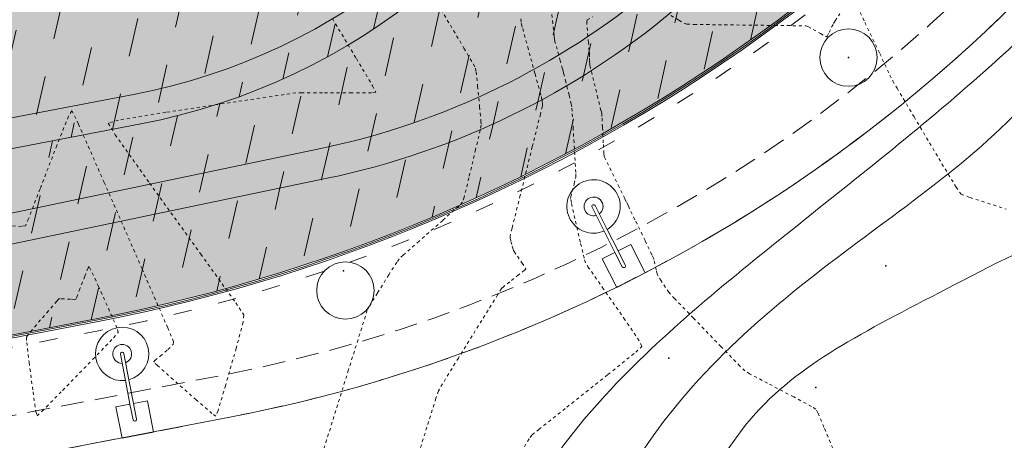
# Model space of a CAD drawing. Units: metres. Extents: x -12 to 852, y -280 to 386.
# Drawn here: x 544 to 576, y -102 to -88 of the extents above; entities that cross this region are included whole.
import ezdxf

# ---------------------------------------------------------------- set-up
doc = ezdxf.new("R2010")
doc.units = ezdxf.units.M
for name, pattern in [('ACAD_ISO03W100', [30, 12, -18]), ('CONTINUA', [0]), ('HIDDEN', [0.375, 0.25, -0.125]), ('PUNTOS', [6.35, 0, -6.35])]:
    doc.linetypes.add(name, pattern=pattern)
for name, color, linetype, lineweight in [('_00_ Cuvas de nivel', 8, 'CONTINUA', 13), ('_10_ Nuevos arboles', 74, 'Continuous', 13), ('_PROP_PROY', 7, 'Continuous', 15), ('_PROP_PROY_Albercas', 4, 'Continuous', 15), ('_PROP_PROY_Fina', 8, 'Continuous', 5)]:
    doc.layers.add(name, color=color, linetype=linetype, lineweight=lineweight)
doc.layers.add('_01_ Curvas de nivel intermedias', color=9, linetype='Continuous', lineweight=13, transparency=0.5)
doc.layers.add('PUNTOS_1', color=2, linetype='Continuous')
doc.layers.get('_10_ Nuevos arboles').off()
pattern_1 = [(77.12082552011324, (-2079.739811797752, -11741.06089890755), (-0.954972022443376, 1.521127357044902), [1.269999999999999, -1.269999999999999])]

# ---------------------------------------------------------------- blocks, each defined once
blk = doc.blocks.new('*U2918')
at = {"layer": 'PUNTOS_1'}
blk.add_point((443628.001505165, 4116232.742522383), dxfattribs=at)
blk = doc.blocks.new('*U2919')
at = {"layer": 'PUNTOS_1'}
blk.add_point((443628.001505165, 4116232.742522383), dxfattribs=at)
blk = doc.blocks.new('*U2920')
at = {"layer": 'PUNTOS_1'}
blk.add_point((443628.001505165, 4116232.742522383), dxfattribs=at)
blk = doc.blocks.new('*U2899')
at = {"layer": 'PUNTOS_1'}
blk.add_point((443628.001505165, 4116255.242522383), dxfattribs=at)
blk = doc.blocks.new('Farola 2')
at = {"layer": '_PROP_PROY'}
blk.add_lwpolyline([(5450.031753095333, -2964.45486242132), (5450.033430918586, -2963.987086529902), (5448.983437672723, -2963.983320403437), (5448.979671545792, -2965.033313649241), (5450.02966479212, -2965.037079775706), (5450.031342615839, -2964.569303884229), (5450.819595243782, -2964.572131196735, 30.58933221952664), (5450.820005683694, -2964.457690322015)], format="xyb", close=True, dxfattribs=at)
at = {"layer": '_PROP_PROY_Fina'}
for points in [[(5450.031753091142, -2964.45486354013), (5449.506551272701, -2964.452980094356, 0.9964203769273461), (5449.506551272236, -2964.567421557265), (5450.031342615373, -2964.569303884171)], [(5450.819595243782, -2964.572131196794), (5451.693831921089, -2964.575266917644, 1), (5451.694242401049, -2964.460825454793), (5450.82000568416, -2964.457690322073)]]:
    blk.add_lwpolyline(points, format="xyb", dxfattribs=at)
blk.add_arc((5451.694037160836, -2964.518046186306), 0.3105286083473046, 190.4130652476871, 169.1759183553185, dxfattribs=at)

msp = doc.modelspace()

# ---------------------------------------------------------------- hatches: boundary and pattern name
at = {"layer": '_PROP_PROY_Albercas', "transparency": 33554495}
h = msp.add_hatch(dxfattribs=at)
h.set_pattern_fill('CROSS', color=132, scale=0.1, angle=-3.877605045453061e-10)
h.set_pattern_definition([(77.03020488046693, (-2079.739811797752, -11741.06089890755), (-0.4762824852816375, 0.7613179324132243), [0.3175, -0.9525000000000001]), (167.0302048804648, (-2079.549482314507, -11740.94182828634), (-0.7613179324132243, -0.4762824852816375), [0.3175, -0.9525000000000001])])
edge = h.paths.add_edge_path()
edge.add_arc((554.6707287196095, -7.179149130888618), 30.0000000003689, 95.95961128670473, 136.8673188484601, ccw=False)
edge.add_line((551.55590723163, 22.65871083124694), (558.0348119385217, 23.33505396119472))
edge.add_arc((561.1496334315652, -6.502806000009514), 29.99999999996601, 31.254460037967874, 95.95961129650868, ccw=False)
edge.add_line((586.7957779982735, 9.062388148095124), (598.9453260273349, -10.95593363611806))
edge.add_arc((573.2991814625475, -26.52112778608534), 29.99999999940249, -28.000751149164387, 31.254460042912285, ccw=False)
edge.add_line((599.7874246019546, -40.60562193213809), (584.4191678155821, -69.50819508737732))
edge.add_arc((535.857388722934, -43.68662248930741), 55.00000000073224, 280.8625589511217, 331.99924885544624, ccw=False)
edge.add_line((546.2223434614625, -97.7011364033151), (531.6444619916056, -100.4985156758394))
edge.add_arc((525.9908503135575, -71.0360535421114), 29.99999999979193, 210.6571933735442, 280.8625589562131, ccw=False)
edge.add_line((500.1838463138465, -86.33306451008502), (491.9424700265427, -72.42935278040204))
edge.add_arc((526.3518086958702, -52.0333381570581), 40.00000000220176, 136.8673188578353, 210.6571933705543, ccw=False)
edge.add_line((497.1609117773969, -24.68573246157575), (532.7775560350765, 13.33155514340069))
at = {"layer": '_PROP_PROY_Albercas', "true_color": 0xafd9aa}
h = msp.add_hatch(dxfattribs=at)
h.set_pattern_fill('DASH', color=9, scale=0.4, angle=0.09062063925855637)
h.set_pattern_definition(pattern_1)
edge = h.paths.add_edge_path()
edge.add_line((584.799605023456, 11.95468146999519), (574.3432300854383, 5.807863010029905))
edge.add_arc((552.8205672785316, -27.90823085891861), 40.00000000116771, 57.44788135771287, 137.7194326252713)
edge.add_line((523.2261947350253, -0.9977660948115954), (497.0238565945674, -29.81338720635358))
edge.add_arc((519.9594953193937, -50.66899739817563), 31.00000000313424, 137.7194326298921, 200.4091231272059)
edge.add_line((490.9054745923404, -61.47935723426599), (498.5569882074979, -82.04363432393257))
edge.add_arc((522.9248765556749, -72.97688091180135), 26.00000000010401, 200.4091231323068, 281.787448619836)
edge.add_line((528.2361985043299, -98.42859714438055), (553.7538542846942, -93.10351478081975))
edge.add_arc((548.4425323362138, -67.65179854684357), 26.00000000149491, 281.7874486203373, 337.9137324574269)
edge.add_line((572.5346205233272, -77.42785536038537), (591.9630281163754, -29.54853979690779))
edge.add_arc((573.4306525884804, -22.02849609597433), 19.99999999911, 337.9137324597111, 396.9885396811695)
edge.add_line((589.4057699738678, -9.995390740286894), (584.7708020514601, -3.842020147078074))
edge.add_arc((552.8205672547829, -27.90823087847639), 40.00000003149648, 36.98853968140497, 53.02901449136611)
edge.add_line((576.8769880038362, 4.04937577893179), (586.4228162141426, 9.660925996426158))
edge.add_line((586.4228162149575, 9.660925996426158), (598.9453260275677, -10.9559336356524))
edge.add_arc((573.3909596128997, -26.5185211403932), 29.92022347240593, -28.08767047084649, 31.341379366399394, ccw=False)
edge.add_line((599.7874246019546, -40.60562193167243), (584.4191678154075, -69.50819508691166))
edge.add_arc((535.8573887174625, -43.68662248232249), 55.00000000882952, 280.86255895531775, 331.999248851852, ccw=False)
edge.add_line((546.2223434614625, -97.70113640378077), (531.644461991722, -100.4985156767707))
edge.add_arc((525.9908503143724, -71.0360535397831), 30.00000000197979, 210.6571933770098, 280.8625589540048, ccw=False)
edge.add_line((500.1838463138465, -86.33306451101635), (491.9424700266591, -72.42935278133336))
edge.add_arc((526.3518086949971, -52.03333815798942), 40.00000000130046, 136.8673189118228, 210.6571933709318, ccw=False)
edge.add_line((497.1609117513199, -24.68573248998109), (532.7775560354839, 13.33155514340069))
edge.add_arc((554.6707287215304, -7.17914913507957), 30.00000000480592, 95.95961128990871, 136.8673188450433, ccw=False)
edge.add_line((551.55590723163, 22.65871083124694), (558.0348119387545, 23.33505396119472))
edge.add_arc((561.1496334274907, -6.502806011185385), 30.00000001062822, 37.97005763598332, 95.95961128561231, ccw=False)
at = {"layer": '_PROP_PROY_Albercas', "true_color": 0x73baa8}
h = msp.add_hatch(dxfattribs=at)
h.set_pattern_fill('DASH', color=123, scale=0.4, angle=0.09062063925855637)
h.set_pattern_definition(pattern_1)
edge = h.paths.add_edge_path()
edge.add_line((581.7362218316321, -31.89468575508181), (563.1919221270855, -78.46495731041614))
edge.add_arc((543.6818279357303, -70.69603044080395), 21.00000000148479, 280.86255896297, 338.2875342439477, ccw=False)
edge.add_line((547.6393561129134, -91.31975393608991), (531.011635025372, -94.51048109733347))
edge.add_arc((525.9233845112522, -67.99426517502252), 27.0000000019409, 196.2291874765652, 280.8625589625807, ccw=False)
edge.add_line((499.9992956811238, -75.54023220396448), (496.4732755189088, -63.42662773520533))
edge.add_arc((526.2379701019872, -54.76273966586996), 31.00000000117819, 138.2664994497765, 196.2291874752821, ccw=False)
edge.add_line((503.1042480663073, -34.12706897507269), (527.7494848995611, -6.498402724106199))
edge.add_arc((550.8832069350083, -27.13407341536913), 31.00000000108025, 62.62829506105078, 138.2664994497049, ccw=False)
edge.add_line((565.1358068691243, 0.3952454141635826), (574.3432300856712, 5.80786301189255))
edge.add_arc((552.8205672780659, -27.90823085659031), 40.00000000024074, 57.44788135607395, 137.7194326294663)
edge.add_line((523.2261947331626, -0.9977660952772567), (497.0238565931704, -29.81338720635358))
edge.add_arc((519.959495316134, -50.66899739538167), 30.99999999993135, 137.7194326303256, 200.4091231321394)
edge.add_line((490.9054745928061, -61.47935723333467), (498.5569882078471, -82.04363432253558))
edge.add_arc((522.9248765566063, -72.97688091087002), 26.00000000043261, 200.4091231309425, 281.7874486200031)
edge.add_line((528.2361985052612, -98.42859714298356), (553.7538542851016, -93.10351477988843))
edge.add_arc((548.4425323366795, -67.65179854824055), 25.99999999955264, 281.7874486199201, 337.9137324592184)
edge.add_line((572.5346205233272, -77.4278553599197), (591.9630281164336, -29.54853979644213))
edge.add_arc((573.430652587549, -22.02849609504301), 20.00000000009414, 337.9137324594154, 396.9885396808306)
edge.add_line((589.4057699738678, -9.995390739355571), (584.7708020498885, -3.842020144284106))
edge.add_arc((552.8205673162502, -27.90823081980307), 39.99999994775736, 36.98853967238187, 53.02901451103133)
edge.add_line((576.8769880038362, 4.04937577893179), (567.9045380726948, -1.225111909274347))
edge.add_arc((550.8832070169647, -27.13407332270253), 30.99999987844079, 46.40780575302449, 56.69640923613002, ccw=False)
edge.add_line((572.2583541817639, -4.681833431188352), (576.7060660975312, -8.916176961332894))
edge.add_arc((562.2261276402187, -24.12575888686661), 21.00000000124099, -21.71246575498941, 46.40780576120011, ccw=False)
at = {"layer": '_PROP_PROY_Albercas'}
h = msp.add_hatch(dxfattribs=at)
h.set_pattern_fill('DASH', color=132, scale=0.4, angle=0.09062063925855637)
h.set_pattern_definition([(77.12082552011115, (1023.58985927735, -655.2832403453704), (-0.9549720224433207, 1.521127357044936), [1.27, -1.27])])
edge = h.paths.add_edge_path()
edge.add_line((496.4732755188506, -63.42662773520533), (499.9992956810656, -75.54023220396448))
edge.add_arc((525.9233845117178, -67.9942651764195), 27.00000000104069, 196.2291874748748, 280.862558963317)
edge.add_line((531.0116350249064, -94.51048109733347), (547.6393561124478, -91.31975393608991))
edge.add_arc((543.6818279357303, -70.69603044173527), 21.00000000108846, 280.8625589625855, 338.287534244893)
edge.add_line((563.1919221271437, -78.4649573108818), (581.7362218316903, -31.89468575554747))
edge.add_arc((562.2261276402187, -24.12575888733227), 21.00000000125844, 338.2875342450693, 406.4078057610849)
edge.add_line((576.706066097473, -8.916176962264217), (572.2583541817057, -4.681833432119674))
edge.add_arc((550.8832069857654, -27.13407335948978), 30.9999999264139, 46.4078057572372, 56.69640922499884)
edge.add_line((567.9045380729858, -1.225111909274347), (560.1111553292048, -5.80648061453212))
edge.add_line((560.1111553291466, -5.80648061453212), (570.0762107889077, -17.10126448382471))
edge.add_arc((555.0788408660937, -30.33300266886909), 20.00000000029023, -28.091784500068286, 41.421012095049605, ccw=False)
edge.add_line((572.7227287500773, -39.7507104776505), (553.0336809503406, -76.63774912903864))
edge.add_arc((535.3897930671137, -67.22004132072288), 20.00000000000475, 280.86255896940014, 331.9082154994606, ccw=False)
edge.add_line((539.1588675234143, -86.8616827424321), (532.0914632231488, -88.21786130505461))
edge.add_arc((528.1339350434628, -67.59413781209696), 21.00000000015528, 196.2291874745054, 280.86255896954253, ccw=False)
edge.add_line((507.9707548430797, -73.46322327765483), (506.6653688104616, -68.97858355573226))
edge.add_arc((545.0713810076613, -57.79921742441911), 39.99999999975581, 120.4492980140246, 196.2294197856346, ccw=False)
edge.add_line((524.8003532317143, -23.3160993387628), (565.1358068693571, 0.39524541323226))
edge.add_arc((550.8832069354739, -27.13407341583479), 31.00000000109278, 62.62829506105082, 138.2664994497049)
edge.add_line((527.7494849002596, -6.498402724571861), (503.1042480670058, -34.12706897553835))
edge.add_arc((526.2379701024529, -54.76273966680128), 31.00000000121056, 138.2664994499198, 196.229187475252)
edge = h.paths.add_edge_path(flags=17)
edge.add_line((547.7879636803318, -35.0165137770291), (555.8093989651443, -26.61595569138262))
edge.add_arc((551.1083484542232, -22.12706673151661), 6.499999999976215, 316.3225117051787, 542.9034185707065)
edge.add_line((544.6166922649045, -22.45630816935409), (545.2050313639247, -34.05659511738304))
edge.add_arc((546.7031058695775, -33.98061632464487), 1.500000000477577, -43.67748828928592, 182.9034185464976, ccw=False)

# ---------------------------------------------------------------- linework, layer by layer
at = {"layer": '_00_ Cuvas de nivel', "linetype": 'PUNTOS', "ltscale": 0.01, "elevation": -1.800000000000409}
msp.add_lwpolyline([(560.1108895520356, -87.87435450923476), (560.125820120671, -87.99973759480599), (560.1334636899319, -88.04473819683153), (560.1726277785983, -88.19088362722505), (560.3363514620487, -88.79365266260538), (560.5765404970061, -89.67678781325776), (560.7401681373503, -90.27827302000333), (560.7791160995748, -90.42152932432327), (560.784850318325, -90.44315232855115), (560.7916941660133, -90.47046988230977), (560.7993178701636, -90.50178864511508), (560.8041785032165, -90.52232128248397), (560.8054496057939, -90.52867520746622), (560.8069859662701, -90.53937374853376), (560.8130530886028, -90.58046525909413), (560.8209879685801, -90.64391072845865), (560.8236588275668, -90.6980107920881), (560.8175520853747, -90.73798436305333), (560.7539265652795, -90.99530530820448), (560.4850872646693, -92.0753842052709), (560.0904158883404, -93.66077280935679), (559.8218774943289, -94.74165716959942), (559.7589291221138, -95.00079086243022), (559.7583680123698, -95.05593052279983), (559.7843339488518, -95.1738894899081), (559.8267890362677, -95.33150810661573), (559.8573570958015, -95.43802980945293), (559.8671528095056, -95.46743054880608), (559.8930729067561, -95.50666299701516), (559.9997616273959, -95.65949750232357), (560.1553359356385, -95.88266410265896), (560.259182333355, -96.03605409205738), (560.2787059516322, -96.07653663779456), (560.2345301577498, -96.11715358408946), (560.0376306933958, -96.27125529252771), (559.7452774186295, -96.49798190087859), (559.5406044282627, -96.66067663120884), (559.4789347335372, -96.720631709386), (559.3499541798283, -96.92414100753922), (558.8275036321629, -97.76455533697117), (558.0624743545104, -98.9991470892619), (557.5388369861666, -99.84933299903605), (557.4071855138664, -100.0748327710371), (557.3233596457776, -100.3214457915801), (557.0254831629481, -101.2713379730176), (556.5954176190917, -102.6552022891756)], dxfattribs=at)
at = {"layer": '_01_ Curvas de nivel intermedias', "linetype": 'PUNTOS', "ltscale": 0.01}
for points, elevation in [([(557.4951975041677, -87.56674757559631), (557.7971791409564, -88.08150692290474), (558.2445045643162, -88.8352664840113), (558.5502182616528, -89.35292215837944), (558.6237798574057, -89.48756875290383), (558.6429674531009, -89.61167287460376), (558.6920240725067, -90.07960609725524), (558.7590464538571, -90.7609969322275), (558.8024612617355, -91.23043654306639), (558.8089522774007, -91.3579307441305), (558.7748215634983, -91.52095433610339), (558.6263972258803, -92.15810216178033), (558.4060574703526, -93.08805668406967), (558.2505219312061, -93.72516918328438), (558.2003878386367, -93.88811333251033), (558.0716679020461, -94.01514635753665), (557.545141880275, -94.48273863556642), (556.7735191875745, -95.16112126136977), (556.2456297868539, -95.62608484930206), (556.113841590346, -95.74720219715346), (556.0388077524167, -95.85705465783212), (555.7787867606294, -96.26894140436161), (555.4032859381896, -96.87178438442606), (555.1437252339583, -97.29724448180605), (555.0697272209127, -97.43764305307377), (554.9465665913795, -97.8203995666172), (554.4549870475803, -99.38986357168142), (553.7369641264577, -101.6885571582879), (553.2478437594746, -103.255575330526)], -2.000000000000455), ([(560.2262108557534, -101.9102999610532), (560.4126157680203, -101.6112675928216), (560.4797806268234, -101.5218221122104), (560.7024063969639, -101.3412386747714), (561.6225899982874, -100.6119598644491), (562.9693179404039, -99.54343993036855), (563.881391649009, -98.80929000682045), (564.0857666412976, -98.61774433270875), (563.9977390853364, -98.43521773728389), (563.5295193282564, -97.74361721805144), (562.8280702576649, -96.73740991537306), (562.3470351745982, -96.0483140275519), (562.2301673901875, -95.87142389925975), (562.1887763136674, -95.72768612864274), (562.0639306543071, -95.19514187478308), (561.8877723471869, -94.42301927327026), (561.7692876214769, -93.89684792428125), (561.7422114669953, -93.76745197648961), (561.7497553833437, -93.712581878126), (561.7947378078152, -93.53821522329781), (561.86251193319, -93.28823996341634), (561.9086050813694, -93.1132521727759), (561.9186486274612, -93.05698422721434), (561.9119571106185, -92.91471327242289), (561.8790591618654, -92.33378062636439), (561.8298534046535, -91.48255032307316), (561.7954963970606, -90.90015229123492), (561.7855213455532, -90.75458351668749), (561.767420968381, -90.66953014216233), (561.6946968062457, -90.37278106768463), (561.5881911100496, -89.94491351215947), (561.5150012321446, -89.65212320635874), (561.4958527790059, -89.5759787955958), (561.477148326454, -89.50698092725906), (561.4060531159539, -89.24794362584908), (561.302614839622, -88.87072900689054), (561.2318682082605, -88.610316849843), (561.2139482063849, -88.5382249220911), (561.2013945601557, -88.43474236695874), (561.1559879392062, -88.02616492758352), (561.0904096703653, -87.42957499350268)], -1.600000000000364), ([(571.0758059489217, -87.30184252519939), (571.4060035714556, -87.9915598724674), (571.8903871354323, -89.01047777297754), (572.2257191206936, -89.71447987395186), (572.3195030948755, -89.90492402256314), (572.4600031444479, -90.14520256879587), (573.0159630960461, -91.0845060558695), (573.8310871253398, -92.45442702301625), (574.397508793385, -93.38975070004199), (574.5615524052319, -93.62107298948649), (574.8559749208998, -93.73448240390826), (576.0378311242584, -94.11313891510326)], -1.400000000000318), ([(553.9246112134915, -87.86291810690273), (554.711927317423, -89.17362190230597), (555.2430651419472, -90.06486493727971), (555.3520444104124, -90.27639925858784), (555.2114152623017, -90.300031716999), (554.5642112236146, -90.30425387161631), (553.6011031604048, -90.29790929804403), (552.9281476222586, -90.29414419696514), (552.7295660924774, -90.29980177671496), (552.339575729673, -90.35579667433012), (550.7631555584867, -90.58971814445067), (548.4621860774841, -90.93827348069135), (546.9079048250478, -91.19182794500921), (546.5677367293883, -91.29200582678277), (546.7961040715363, -91.67482744070549), (547.9255904200163, -93.26266505668718), (549.6064029660683, -95.59295677400041), (550.7523122018811, -97.18807760725576), (551.0176384536226, -97.58728984004665), (550.9924983706933, -97.82842019812051), (550.7673970995147, -98.67725510249693), (550.4184407790799, -99.89832933905382), (550.173041293272, -100.7219050536569), (550.1022211777654, -100.9061910780783), (549.973633204927, -100.8213325292509), (549.4554438165997, -100.3742484050508), (548.6986137184922, -99.704767676134), (548.18531466682, -99.24521346070651), (548.0677320755694, -99.13229161740128), (548.0955269302849, -99.08547955990616), (548.2684045614351, -98.93769915128905), (548.52714333531, -98.72116181912679), (548.6959403444689, -98.55522062030468), (548.7145520032991, -98.46753870329667), (548.5189757285316, -98.00558930083025), (547.6767309306797, -96.07309969148446), (546.4364312718299, -93.241397598822), (545.5873804081839, -91.32278471912105), (545.3764873820965, -90.8920639493208), (545.2643406366606, -91.06981809071112), (544.881343713836, -92.02347469196502), (544.3300033294272, -93.4521843437742), (543.9513729399678, -94.42943249975178), (543.8490528057937, -94.66027822072465), (543.7243428266283, -94.67990616435964), (543.2400265930828, -94.66042394569922)], -2.2000000000005), ([(570.3474671112981, -101.9614965366836), (570.0607569677431, -101.2693711799275), (569.8588068307054, -100.7948455052156), (569.7961868148905, -100.6744241770994), (569.6525440768946, -100.5887820260305), (569.0680348485384, -100.2783648996319), (568.210761006796, -99.8275697404224), (567.6210077361811, -99.51508454379473), (567.465563517404, -99.42478828743879), (567.3032275073838, -99.26493005740303), (566.6809519309227, -98.6241172617938), (565.7757584465344, -97.68746563472632), (565.1594718116012, -97.04863070609827), (565.0106135293518, -96.89322350087423), (564.9697855141621, -96.84011272999305), (564.8635053461094, -96.68417791749198), (564.7166139365781, -96.46432153607566), (564.617617763919, -96.31458320195634), (564.5931819699381, -96.27541724785078), (564.5833358097498, -96.23936915217746), (564.5532505636711, -96.10436662711982), (564.5099158751455, -95.90695481520925), (564.4783421250668, -95.76809046423841), (564.4651461666126, -95.72335153172571), (564.4110811612245, -95.60939456202868), (564.1865804161553, -95.1437692167874), (563.8568480549056, -94.46098134486783), (563.6304768816244, -93.99242114794288), (563.572202560832, -93.87185941456664), (563.5228839091633, -93.77123300737549), (563.3387884771128, -93.3967530849095), (563.0717961270038, -92.85275895993072), (562.8902421937, -92.4796869368929), (562.8466430286553, -92.38222889701683), (562.8373333489199, -92.28932956938479), (562.8176534034919, -91.93778363947604), (562.791172579271, -91.42594303942133), (562.7725417612728, -91.0740876361433), (562.7655930853125, -90.9804918254431), (562.7416090232928, -90.87621346122432), (562.6425832760196, -90.47396124626357), (562.4974877176483, -89.88832272781838), (562.3986790639956, -89.48920845107023), (562.3751835486528, -89.39199180441756), (562.3720093130742, -89.35841329541836), (562.3691257293012, -89.25970572425831), (562.366304443558, -89.11987319408763), (562.3644166620124, -89.0227324730422), (562.3634834265013, -88.99268006726015), (562.3572677014072, -88.9256023849066), (562.3305344240416, -88.65368990466777), (562.2937808943589, -88.25474376284365), (562.2763869942773, -87.97943624348227), (562.2911890189771, -87.90471818770129), (562.469636581247, -87.80778506683964)], -1.400000000000318), ([(565.0382894043487, -87.76197471243177), (565.3005175910566, -87.91793781245906), (565.4894134452243, -88.0236304402988), (565.5590598791514, -88.04910344310883), (565.7985378721405, -88.05493699812178), (566.7891385507446, -88.06790087890658), (568.2413444229078, -88.08561090758849), (569.2317621785824, -88.09835678159106), (569.4708286038276, -88.10369972565059), (569.536550789946, -88.12599552149732), (569.7086989775908, -88.21874166658927), (569.9469018144209, -88.35431692476232), (570.1075695747186, -88.44541080442104), (570.1474557075326, -88.46398827533085), (570.1661350083214, -88.43837271450866), (570.2266091270048, -88.32083310100097), (570.3133437497218, -88.14620141784508), (570.3735837581244, -88.02488193900172), (570.3917362129923, -87.99075998884473), (570.4286880142663, -87.93511513533849), (570.5776860675451, -87.71226298768852)], -1.400000000000318)]:
    msp.add_lwpolyline(points, dxfattribs=dict(at, elevation=elevation))
at = {"layer": '_01_ Curvas de nivel intermedias', "linetype": 'PUNTOS', "ltscale": 0.01, "elevation": -2.000000000000455}
msp.add_lwpolyline([(544.2306326244634, -100.8954545753713), (544.3935158684526, -100.7488251943778), (545.0716925052602, -100.0616239435676), (546.0652964542296, -99.04118525429476), (546.7393909207221, -98.33916416630927), (546.8930875299175, -98.15918349713866), (546.8531666168619, -98.01079749788005), (546.6132853844811, -97.45787639503214), (546.2506876567986, -96.65727312776107), (546.0011059957233, -96.1162876738872), (545.9393547809359, -95.99476213852722), (545.9073128540676, -96.04554903606731), (545.797885161699, -96.31802235177565), (545.6403593382474, -96.72622510843757), (545.532179226042, -97.00543886848573), (545.5029449014601, -97.07139478816498), (545.4674040571463, -97.07689540420506), (545.3294515384969, -97.0708269961815), (545.1276715722543, -97.05890187534351), (544.987743695141, -97.05342412932623), (544.9477574009125, -97.06025399646569), (544.8798011009258, -97.13469418377463), (544.6078643466954, -97.44840501255203), (544.2109841135007, -97.91116426984627), (543.9418819289331, -98.23295449751276), (543.8803046493467, -98.3255769545849), (543.8928813900475, -98.48986463348228), (543.9739029513348, -99.14987124974687), (544.0990827538681, -100.1118763159666), (544.1917801209402, -100.7593566161286)], close=True, dxfattribs=at)
at = {"layer": '_01_ Curvas de nivel intermedias', "color": 244, "true_color": 0x991b1e}
msp.add_open_spline([(588.8868747613069, -76.19277847052399), (589.7132479179327, -75.2328726566102), (590.9816945869152, -73.60103277449343), (593.6270328209412, -70.5311614759903), (596.8334213489343, -74.93613736244697), (592.3855193190884, -81.96097909153286), (593.2843909364801, -92.5469431924339), (588.959687835877, -102.7845851993825), (588.5577666842055, -110.2482060962993), (587.1324041354146, -114.9301849888343), (589.1012111579676, -116.9854861498516), (592.2453387974438, -118.0536227944012), (596.8197601175543, -118.0116986474659), (599.9505732034941, -122.9618980754803), (599.8426968072217, -129.3562041801106), (599.7992026031625, -137.5387153970714), (598.010695109484, -145.5596517860595), (597.3114973617394, -153.2085104296621), (596.8125640203853, -159.886804942571), (597.652182262731, -165.0532234097536), (595.2410896917481, -170.2912578578744), (590.9647530749116, -166.3477560468655), (587.2716835847732, -163.0394211337607), (579.605915518352, -161.0807964020114), (573.625437247907, -155.6634022589478), (567.3322577065464, -151.9336744710508), (561.5078672811997, -149.8316354342442), (553.2277368971754, -142.650082999904), (538.574208263648, -135.9078809926923), (519.4670385861446, -127.4578705840449), (500.7684300098244, -116.0724203577902), (484.2431503337484, -108.0566326161552), (473.119408551478, -100.1148380567956), (463.1598732074399, -95.54904171272028), (455.9443070738253, -88.98354884662513), (443.865239034747, -87.10256677592952), (444.3777720079433, -80.58319654135812), (446.6673319711026, -77.55876256299052), (451.7606940943424, -74.62795451196689), (452.5383810283292, -79.42688422377068), (453.0012065250103, -82.58690817381103), (457.1990086989153, -86.90233085683394), (461.2487859515149, -82.95708366955478), (465.6249752993372, -82.89979072014648), (469.7244542291064, -84.47425184125859), (473.1224619195473, -89.77401013399322), (480.7762159028698, -93.0388640883084), (489.8317956294541, -97.406423302431), (498.4794721415874, -104.4114148012068), (507.3446660548125, -109.7783952449154), (515.4078325208884, -112.184030264214), (523.3472130879436, -118.2541825529825), (530.5629005267892, -121.2422126355286), (538.5226932082933, -121.4873044239994), (539.0484773385015, -126.5998980152126), (541.8244942644287, -130.2337032394189), (545.4722408478756, -134.491013481811), (550.5105917457167, -136.4778677905615), (556.3603082572718, -139.1934929751496), (559.6696312221375, -134.7643721672412), (562.2731776613418, -130.7140483428429), (562.0801256740142, -124.0196220568087), (557.9960917838525, -118.9774795105386), (557.7600887407225, -112.4064952750396), (558.4927111033958, -106.6753509860191), (561.8901215557617, -100.7515901956413), (567.5285654956151, -95.87727914105017), (575.2416800897245, -89.97294243897159), (582.0059048425082, -83.20232930087332), (587.1592626449328, -78.19955337659303), (588.8868747613069, -76.19277847052399)], degree=3, knots=[0, 0, 0, 0, 4.048720917129981, 6.95547931337886, 8.863655266844033, 17.09475832922227, 28.61454946675784, 40.45070826628097, 49.15595924271969, 51.83637980032725, 53.81579675436952, 56.87085868212701, 61.81816359103325, 66.439196078816, 72.4325401895991, 80.9086850090881, 90.95459952220082, 96.91402649111703, 104.0405162707078, 110.6702004225182, 113.3423140648087, 117.9672738309126, 122.7716519144448, 129.8736441693111, 140.2269614493648, 146.7921903452759, 151.7145070167128, 158.63935754225, 179.2380312575047, 199.7346676063363, 221.3491844544897, 244.8365669204352, 254.5692289075757, 262.4433671171201, 276.9142753283782, 287.1366132405124, 287.8709171846145, 296.0527521887285, 298.3959927393834, 302.1143531167589, 306.1123207521769, 309.3006333484684, 317.4506099760793, 317.9481545423129, 322.4388567686553, 329.7447468121132, 336.0103315340979, 346.8390397496607, 359.9930356506624, 369.1933516374834, 377.7633205530269, 384.9390030705104, 398.7098650634785, 401.8471958080881, 406.0004718533038, 411.3778298113655, 415.9969857110873, 422.2310690955852, 428.3897997941984, 431.6398965677683, 437.2619533212899, 443.0007838719596, 450.2205971790041, 455.8322401583525, 462.1201408302415, 467.3931050529842, 475.863956483662, 484.2905234523678, 496.4762098925254, 504.9404481760662, 504.9404481760662, 504.9404481760662, 504.9404481760662], dxfattribs=at)
for points, start_tangent, end_tangent in [([(563.95711257529, -149.1909051845487), (562.3697994722661, -147.9921496185179), (561.9729509599183, -147.464000124548), (561.3148358355884, -145.6232084436979), (561.5487834623691, -140.7740887511227), (562.5385501141336, -134.1056091362316), (563.8631064029087, -126.6569906287532), (562.2665650652398, -119.1237493884455), (561.3512905518201, -111.1258417666595), (563.802739295983, -102.5503075346987), (570.4569717853938, -95.73190355959196), (577.4869457849909, -89.74226854096014), (583.3830733474952, -83.92765590554882), (590.3065677684408, -86.27482674416933), (589.532944542696, -97.70005722909082), (586.6900917383518, -107.8687354615595), (588.1460084671762, -117.0143851563971), (593.7318588219259, -121.570679305185), (598.3902602995422, -128.3999653179835), (598.9720836555261, -137.6919413535561), (597.6701173171077, -146.7365182042759), (595.7885815793325, -154.2026068904142), (595.9261559805509, -160.1851022951942), (595.437780449507, -165.0592408916618), (591.196814088491, -163.0310192900415), (586.7698781158451, -160.1218543593477), (581.4811061777782, -157.973097702552), (576.3538098524932, -155.4808848025914), (572.4000742918488, -152.3955731886144), (567.8968534188953, -150.1222367543432), (563.95711257529, -149.1909051845487)], (-2.834446763671011, 1.031045485772748), (-2.83444676367101, 1.031045485772748)), ([(562.8882209624771, -142.5239194892984), (562.6996684608657, -143.4759025425356), (562.6950970179078, -143.8568394603844), (563.2189678972263, -145.5179246362004), (566.6165566675973, -148.4705292145427), (573.0318334702079, -149.4366997462403), (578.5428657660868, -153.0928625539582), (583.6332427993093, -156.0236446299295), (586.3504798047852, -151.6321028229486), (583.2977655654449, -143.9842257868204), (583.4986726998959, -134.8862303463447), (579.9402922101926, -127.1265961905647), (574.3389500108224, -121.9684720724526), (573.0728711424072, -114.7212386448573), (577.8139052324605, -108.456201646075), (581.6321583989684, -101.9024448469918), (581.4790591354158, -94.69950279786099), (573.8420739088815, -96.85738220258463), (567.5228957001727, -101.1579595092389), (564.7389521676723, -108.7785323616754), (565.6020602713015, -117.7405748847577), (566.8437941836801, -127.1760114362169), (566.1015385839764, -135.1505075274672), (564.0478133553315, -140.0718941661235), (562.8882209624771, -142.5239194892984)], (-0.5502139827109891, -1.569045247040691), (-0.5502139825363659, -1.569045247040691))]:
    msp.add_spline(points, degree=3, dxfattribs=dict(at, start_tangent=start_tangent, end_tangent=end_tangent))
at = {"layer": '_PROP_PROY', "linetype": 'ACAD_ISO03W100', "ltscale": 0.05, "flags": 128}
msp.add_lwpolyline([(532.4856470663708, 13.6050312010866, -0.1804136179270088), (551.5143762779098, 23.05654896416854), (557.9932809852671, 23.73289209458198, -0.2900781231061371), (587.1377265927058, 9.269924070622437), (599.2872746213015, -10.74839771359075, -0.2644691344182938), (600.1406011771087, -40.79341518792171), (584.7723443907362, -69.69598834316093, -0.2269039427295975), (546.2977249504675, -98.09396923060376), (530.295598013201, -101.1646498591344, -0.3162842258994431), (498.8349823345106, -86.99919869244877), (490.6620716162633, -73.21099261387099, -0.3335761419536457), (495.8805133675833, -25.46737229597602), (532.4856470663708, 13.6050312010866)], format="xyb", dxfattribs=at)
at = {"layer": '_PROP_PROY'}
for points in [[(532.7410674135808, 13.36573965096068, -0.1804136179278542), (551.5507158626478, 22.70844059850242), (558.0296205690738, 23.3847837284502, -0.290078123106415), (586.8385215726357, 9.08833013934236), (598.9880696016971, -10.92999164487082, -0.2644691344184175), (599.8315716743145, -40.62909608992595), (584.4633148874764, -69.53166924423385, -0.2269039427305447), (546.2317661474135, -97.75024050573666), (531.6538846780222, -100.5476197787266, -0.3162842258873872), (500.1408346401204, -86.3585595284294), (491.8994583532822, -72.45484779828075, -0.3335761419382258), (497.1244231563669, -24.65154795448143)], [(532.7775560350765, 13.33155514340069, -0.180413617927009), (551.55590723163, 22.65871083124694), (558.0348119385217, 23.33505396119472, -0.2900781231061369), (586.7957779982735, 9.062388148095124), (598.9453260273349, -10.95593363611806, -0.2644691344182941), (599.7874246019546, -40.60562193213809), (584.4191678155821, -69.50819508737732, -0.2269039427295977), (546.2223434614625, -97.7011364033151), (531.6444619916056, -100.4985156758394, -0.3162842258888043), (500.1838463138465, -86.33306451008502), (491.9424700265427, -72.42935278040204, -0.333576141937866), (497.1609117773969, -24.68573246157575)]]:
    msp.add_lwpolyline(points, format="xyb", close=True, dxfattribs=at)
for points in [[(574.3432300857876, 5.807863010029905, 0.3653126440797296), (523.2261947350253, -0.9977660948115954), (497.0238565941017, -29.81338720588792, 0.2805680485271335), (490.9054745923404, -61.47935723426599), (498.5569882074979, -82.04363432393257, 0.3707960485373045), (528.2361985043299, -98.42859714438055), (553.7538542848688, -93.10351478128541, 0.2499133542056283), (572.5346205233272, -77.42785536038537), (591.9630281160262, -29.54853979737345, 0.2636270915943659), (589.4057699738678, -9.995390740286894), (584.7708020516347, -3.842020147543735, 0.07010428242025787), (576.8769880038362, 4.049375778466128, 0.07010428242025787)], [(567.9045380729858, -1.225111909274347, -0.04492268357473873), (572.2583541840922, -4.681833435379303), (576.7060660984043, -8.916176964126862, -0.3063046092330131), (581.7362218316321, -31.89468575554747), (563.191922126678, -78.4649573108818, -0.2559424850722009), (547.6393561115165, -91.31975393702123), (531.0116350244407, -94.51048109873045, -0.3870382364454572), (499.9992956811238, -75.5402322048958), (496.4732755188506, -63.42662773660231, -0.2584438986228614), (503.1042480667729, -34.12706897693533), (527.7494848993283, -6.498402726434506, -0.34256277509625), (565.1358068691243, 0.3952454123009375)], [(458.5994379165259, -58.46552366955984), (497.8556462869656, -97.637375139695, 0.2488290372083055), (524.733479357199, -105.8976575202014), (550.5587481105376, -100.9419942610602, 0.1992874260517619), (582.5611987718057, -79.83714143286306), (602.9835403448578, -49.62210812100057), (592.4744360920649, -95.25169850240309), (604.0370359684948, -97.91777696792815)]]:
    msp.add_lwpolyline(points, format="xyb", dxfattribs=at)
at = {"layer": '_PROP_PROY_Fina', "linetype": 'HIDDEN', "ltscale": 3, "flags": 128}
msp.add_lwpolyline([(529.8584663442944, 16.06631571374055, -0.1804136179870016), (551.1405977000159, 26.63709215999734), (557.6195024064418, 27.31343529087644, -0.2900781230435843), (590.2152639402684, 11.1377473691773), (605.3992741516468, -13.88033574127439, -0.1953960638205813), (607.7916132052105, -28.74588596175272), (603.8189240036209, -45.99494702002812, -0.09226088044387211), (600.8992099597726, -52.70589318970997), (582.5611987718057, -79.83714143286306, -0.1992874260605647), (550.5587481105376, -100.9419942610602), (524.733479357199, -105.8976575202014, -0.2488290372733057), (497.8556462869656, -97.637375139695, -0.446381940324549), (494.2418220856835, -21.95097189170156), (502.2697389264267, -13.38195508072931), (529.8584663442944, 16.06631571420621)], format="xyb", dxfattribs=at)
msp.add_lwpolyline([(530.8801477359284, 15.1091495137025, -0.1804136179874381), (551.2859560366396, 25.24465869547021), (557.7648607425999, 25.92100182541799, -0.2900781230428515), (589.0184438609194, 10.41137164219435), (604.2024540718321, -14.60671146872301, -0.1953960638219806), (606.4273293915812, -28.43167317385632), (602.4546401904572, -45.6807342312004, -0.0922608804461367), (599.7393061293897, -51.92191416962851), (581.4012949414227, -79.05316241185028, -0.1992874260615932), (550.2949128987875, -99.56707936159182), (524.4696441454489, -104.5227426211986, -0.2494925554275758), (498.7956628290613, -96.59731416410614, -0.4469842790890919), (495.2446272036668, -22.92828667030517), (503.2914203185264, -14.33912127983604)], format="xyb", close=True, dxfattribs=at)
at = {"layer": '_PROP_PROY_Fina'}
msp.add_lwpolyline([(532.7045787930165, 13.399924158055, -0.1804136179268005), (551.5455244932, 22.75817036482658), (558.0244292000916, 23.43451349570569, -0.2900781231072478), (586.881265146998, 9.114272129192614), (599.0308131755937, -10.90404965502057, -0.2644691344185406), (599.8757187452775, -40.65257024631683), (584.5074619593706, -69.55514340109039, -0.2269039427300276), (546.2411888338302, -97.79934461048651), (531.6633073639732, -100.5967238825451, -0.3162842258881098), (500.0978229677912, -86.3840545463081), (491.8564466800217, -72.48034281662513, -0.3335761419385846), (497.0879345358026, -24.61736344692144)], format="xyb", close=True, dxfattribs=at)
for points in [[(573.3724679028292, 5.237196891039275, 0.3616027164797243), (523.9660540496607, -1.670527714368291), (523.9660540496607, -1.670527714368291), (497.7637159082715, -30.48614882497895, 0.2805680485284202), (491.8427010675568, -61.13063594938103), (499.4942146822486, -81.6949130390476, 0.3707960485405506), (528.0319168910992, -97.44968498132039), (553.5495726716381, -92.12460261822525, 0.2499133542058847), (571.6080017461118, -77.05185317487303), (591.0364093388107, -29.17253761139546, 0.2636270915956977), (588.6070141041328, -10.59704600932855), (583.9720461809684, -4.44367541565407, 0.07278957916118044), (575.9412633980301, 3.499306627485566, 0.07278957916118044)], [(564.1104579170842, -0.2075097393881151, 0.3366749083619626), (528.495733997659, -7.1640695231672), (503.8504971651037, -34.79273577366803, 0.2584438986217079), (497.4334269583833, -63.14714747533981), (500.9594471201908, -75.26075194409896, 0.3870382364454572), (530.8231813016955, -93.52839902608503), (547.4509023883056, -90.33767186530713, 0.2559424850722009), (562.2628700210389, -78.09500841243971), (580.8071697259929, -31.52473685663972, 0.306304609231253), (576.0165452187557, -9.640442770503796), (571.5688333044436, -5.406099242221899, 0.04905779811024953), (566.9394306194645, -1.792453874897546, 0.04905779811024953)]]:
    msp.add_lwpolyline(points, format="xyb", dxfattribs=at)
for centre in [(570.8657383004811, -89.1414241828661, 639.449), (554.3535564619724, -96.78346855292875)]:
    msp.add_circle(centre, 0.9419594565072297, dxfattribs=at)

# ---------------------------------------------------------------- block references
at = {"layer": '_10_ Nuevos arboles'}
for name, p, rotation in [('*U2920', (3923696.127139846, -1322687.333501377, 639.449), 77.52088414868419), ('*U2919', (3923697.348034888, -1322694.167954192, 639.55), 77.52088414868419), ('*U2899', (3925267.401870106, -1318045.317279824, 638.694), 77.58883827576689), ('*U2918', (3923690.232441497, -1322697.193517065, 639.221), 77.52088414868419), ('*U2919', (3923695.051872736, -1322698.160352689), 77.52088414868419)]:
    msp.add_blockref(name, p, dxfattribs=dict(at, rotation=rotation))
at = {"layer": '_PROP_PROY'}
for p, rotation in [((406.6870007029411, -6297.659529574745), 117.0976880500384), ((-1318.106960639483, -6017.53177881806), 101.0453759754249)]:
    msp.add_blockref('Farola 2', p, dxfattribs=dict(at, rotation=rotation))

doc.saveas('drawing.dxf')
